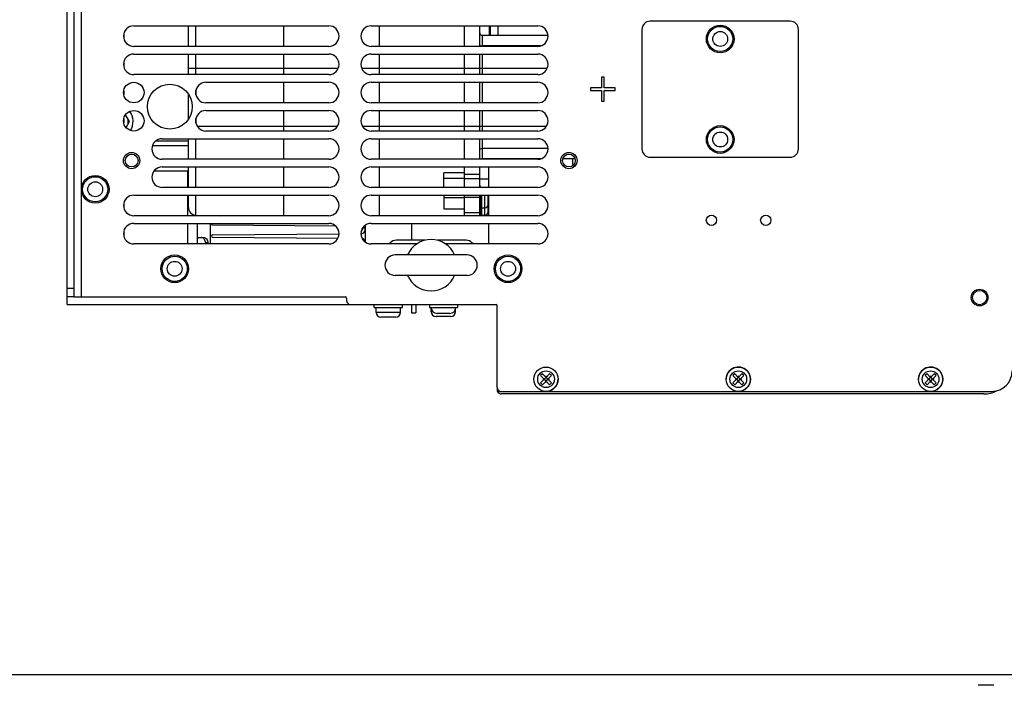
# Paper-space layout '178R0021_1_1' of a CAD drawing. Units: millimetres. Extents: x 0 to 630, y -475 to 676.
# Drawn here: x 145 to 176, y 37 to 57 of the extents above; entities that cross this region are included whole.
import ezdxf

# ---------------------------------------------------------------- set-up
doc = ezdxf.new("R2010")
doc.units = ezdxf.units.MM
doc.header["$LTSCALE"] = 23.1
doc.layers.get('0').update_dxf_attribs({"linetype": 'CONTINUOUS'})
for name, color, linetype in [('002___PRT_ALL_AXES', 7, 'CONTINUOUS'), ('02___PRT_ALL_AXES', 7, 'CONTINUOUS'), ('DATUM', 7, 'CONTINUOUS'), ('DRAFTS', 7, 'CONTINUOUS'), ('NOTES', 7, 'CONTINUOUS'), ('ROUNDS', 7, 'CONTINUOUS')]:
    doc.layers.add(name, color=color, linetype=linetype)
doc.styles.get("Standard").update_dxf_attribs({"font": 'txt', "width": 0.8})
doc.dimstyles.new('DIMSTYLE_2', dxfattribs={"dimtxt": 2.6, "dimasz": 3.5, "dimexe": 1, "dimexo": 0, "dimgap": 0.65, "dimtad": 1, "dimdec": 0, "dimlfac": 12.5, "dimdsep": 46, "dimtxsty": 'STANDARD', "dimblk": '_FILLED', "dimblk1": '_FILLED', "dimblk2": '_FILLED', "dimcen": 0.09, "dimadec": 1, "dimazin": 2, "dimtp": 0.8, "dimtm": 0.8, "dimtfac": 1, "dimtdec": 0, "dimtofl": 0, "dimtmove": 0, "dimatfit": 3, "dimldrblk": '_FILLED', "dimfxl": 1, "dimtolj": 1, "dimarcsym": 0})

# ---------------------------------------------------------------- blocks, each defined once
blk = doc.blocks.new('_FILLED')
at = {"color": 0, "linetype": 'BYBLOCK'}
blk.add_solid([(0, 0), (-1, 0.1429), (-1, -0.1429)], dxfattribs=at)
blk = doc.blocks.new('*D1')
at = {"color": 2, "linetype": 'CONTINUOUS'}
for p, q in [((160.506, 79.519), (135.97, 79.519)), ((136.97, 79.519), (136.97, 58.26)), ((136.97, 37), (136.97, 58.26)), ((209.051, 37), (135.97, 37))]:
    blk.add_line(p, q, dxfattribs=at)
at = {"color": 2, "linetype": 'CONTINUOUS', "xscale": 3.5, "yscale": 3.5, "zscale": 3.5}
for p, rotation in [((136.97, 79.519), 90), ((136.97, 37), 270)]:
    blk.add_blockref('_FILLED', p, dxfattribs=dict(at, rotation=rotation))
at = {"color": 2, "linetype": 'CONTINUOUS', "insert": (133.72, 55.14), "char_height": 2.6, "width": 12.48, "attachment_point": 2, "rotation": 90, "line_spacing_factor": 0.9}
blk.add_mtext('531\\P[20.9]', dxfattribs=at)

psp = doc.layouts.new('178R0021_1_1')

# ---------------------------------------------------------------- linework, layer by layer
at = {"color": 9, "linetype": 'CONTINUOUS'}
for p, q in [((147.4066, 76.4872), (147.4066, 48.7912)), ((153.7306, 55.9236), (155.4279, 55.9236)), ((156.1613, 55.9236), (159.8426, 55.9236)), ((153.7306, 54.1149), (155.4081, 54.1149)), ((156.1811, 54.1149), (159.8426, 54.1149)), ((150.7266, 52.7192), (150.7266, 52.1992)), ((159.8426, 52.5991), (159.3626, 52.5991)), ((159.8426, 52.4701), (159.3626, 52.4701)), ((150.7266, 51.9592), (150.7266, 51.3192)), ((160.0066, 51.3397), (160.0066, 51.9592)), ((150.7266, 51.0792), (150.7266, 50.4392))]:
    psp.add_line(p, q, dxfattribs=at)
at = {"color": 7, "linetype": 'CONTINUOUS'}
for p, q in [((153.7306, 56.5992), (153.7306, 57.2392)), ((156.7066, 57.2392), (156.7066, 56.5992)), ((159.3626, 56.5992), (159.3626, 57.2392)), ((159.8426, 56.5992), (159.8426, 57.2392)), ((160.1424, 56.9432), (160.1424, 57.2392)), ((160.183, 56.9432), (160.183, 57.2392)), ((148.7346, 56.9779), (148.7346, 56.8605)), ((153.7306, 55.7192), (153.7306, 56.3592)), ((156.7066, 56.3592), (156.7066, 55.7192)), ((159.3626, 55.7192), (159.3626, 56.3592)), ((159.8426, 55.7192), (159.8426, 56.3592)), ((148.7346, 56.0979), (148.7346, 55.9805)), ((153.7306, 54.8392), (153.7306, 55.4792)), ((156.7066, 55.4792), (156.7066, 54.8392)), ((159.3626, 54.8392), (159.3626, 55.4792)), ((159.8426, 54.8392), (159.8426, 55.4792)), ((148.7346, 55.2179), (148.7346, 55.1005)), ((148.9146, 54.2552), (148.7933, 54.4652)), ((153.7306, 53.9592), (153.7306, 54.5992)), ((156.7066, 54.5992), (156.7066, 53.9592)), ((159.3626, 53.9592), (159.3626, 54.5992)), ((159.8426, 53.9592), (159.8426, 54.5992)), ((148.7346, 54.3379), (148.7346, 54.2205)), ((148.8097, 54.0736), (148.9146, 54.2552)), ((148.8746, 54.1859), (148.8746, 54.3245)), ((150.7546, 53.4952), (149.6342, 53.4952)), ((153.7306, 53.0792), (153.7306, 53.7192)), ((156.7066, 53.7192), (156.7066, 53.0792)), ((159.3626, 53.0792), (159.3626, 53.7192)), ((159.8426, 53.0792), (159.8426, 53.7192)), ((153.7306, 52.1992), (153.7306, 52.8392)), ((156.7066, 52.8392), (156.7066, 52.1992)), ((159.3626, 52.1992), (159.3626, 52.8392)), ((159.8426, 52.1992), (159.8426, 52.8392)), ((149.691, 52.7192), (150.7546, 52.7192)), ((159.8426, 52.2454), (159.8586, 52.2454)), ((159.8586, 52.1992), (159.8586, 52.2454)), ((153.7306, 51.3192), (153.7306, 51.9592)), ((156.7066, 51.9592), (156.7066, 51.3192)), ((159.3626, 51.3192), (159.3626, 51.9592)), ((159.8426, 51.3192), (159.8426, 51.9592)), ((159.8586, 51.3192), (159.8586, 51.9592)), ((159.8972, 51.4997), (159.8972, 51.9592)), ((159.9066, 52.2054), (160.0066, 52.2054)), ((159.9066, 51.3397), (159.9066, 51.9592)), ((160.1066, 51.4397), (160.1066, 51.9592)), ((148.7346, 51.6979), (148.7346, 51.5805)), ((158.7226, 51.8854), (159.3626, 51.8854)), ((158.7226, 51.8854), (158.7226, 51.5295)), ((159.8426, 51.8822), (159.3626, 51.8822)), ((159.8972, 51.7254), (159.9066, 51.7254)), ((151.4341, 51.325), (151.4341, 51.3192)), ((158.7226, 51.5294), (159.3626, 51.5294)), ((159.8426, 51.4094), (159.3626, 51.4094)), ((159.8426, 51.5254), (159.8586, 51.5254)), ((159.8972, 51.4997), (159.9066, 51.4997)), ((159.9066, 51.5654), (160.0066, 51.5654)), ((159.9066, 51.3397), (160.0066, 51.3397)), ((151.4341, 51.0792), (151.4341, 50.4392)), ((156.2762, 50.4983), (156.2762, 51.0201)), ((148.7346, 50.8179), (148.7346, 50.7005)), ((159.447, 50.0952), (157.207, 50.0952)), ((159.447, 49.4552), (157.207, 49.4552)), ((146.9746, 48.5512), (146.9746, 48.7912)), ((146.9746, 48.5512), (155.8108, 48.5512)), ((157.7106, 48.5512), (157.7106, 48.2872)), ((157.8466, 48.5512), (157.8466, 48.2872)), ((158.2706, 48.5512), (158.2706, 48.4552)), ((159.1506, 48.5512), (159.1506, 48.4552)), ((157.7106, 48.2872), (157.8466, 48.2872)), ((158.2706, 48.4552), (159.1506, 48.4552)), ((158.9106, 48.2712), (158.5106, 48.2712)), ((161.7974, 46.3889), (161.7408, 46.3323)), ((161.7974, 46.3889), (161.9106, 46.2758)), ((162.0237, 46.3889), (161.9106, 46.2758)), ((162.0803, 46.3323), (162.0237, 46.3889)), ((167.7974, 46.3889), (167.7408, 46.3323)), ((167.7974, 46.3889), (167.9106, 46.2758)), ((168.0237, 46.3889), (167.9106, 46.2758)), ((168.0803, 46.3323), (168.0237, 46.3889)), ((173.7974, 46.3889), (173.7408, 46.3323)), ((173.7974, 46.3889), (173.9106, 46.2758)), ((174.0237, 46.3889), (173.9106, 46.2758)), ((174.0803, 46.3323), (174.0237, 46.3889)), ((161.7408, 46.3323), (161.854, 46.2192)), ((161.7408, 46.1061), (161.854, 46.2192)), ((161.7974, 46.0495), (161.7408, 46.1061)), ((161.9106, 46.1626), (161.7974, 46.0495)), ((161.822, 46.2312), (161.842, 46.2312)), ((161.822, 46.2312), (161.822, 46.2072)), ((161.822, 46.2072), (161.842, 46.2072)), ((161.8519, 46.2213), (161.9085, 46.2779)), ((161.8519, 46.2171), (161.9085, 46.1605)), ((161.854, 46.2312), (161.8527, 46.2312)), ((161.854, 46.2234), (161.8527, 46.2312)), ((161.854, 46.215), (161.8527, 46.2072)), ((161.854, 46.2072), (161.8527, 46.2072)), ((161.854, 46.2234), (161.854, 46.2312)), ((161.854, 46.215), (161.854, 46.2072)), ((161.9226, 46.3078), (161.8986, 46.3078)), ((161.8986, 46.3078), (161.8986, 46.2878)), ((161.9064, 46.2758), (161.8986, 46.2771)), ((161.8986, 46.2758), (161.8986, 46.2771)), ((161.9064, 46.2758), (161.8986, 46.2758)), ((161.9064, 46.1626), (161.8986, 46.1613)), ((161.9064, 46.1626), (161.8986, 46.1626)), ((161.8986, 46.1626), (161.8986, 46.1613)), ((161.8986, 46.1506), (161.8986, 46.1306)), ((161.9226, 46.1306), (161.8986, 46.1306)), ((161.9106, 46.1626), (162.0237, 46.0495)), ((161.9126, 46.2779), (161.9692, 46.2213)), ((161.9126, 46.1605), (161.9692, 46.2171)), ((161.9147, 46.2758), (161.9226, 46.2771)), ((161.9147, 46.2758), (161.9226, 46.2758)), ((161.9147, 46.1626), (161.9226, 46.1626)), ((161.9147, 46.1626), (161.9226, 46.1613)), ((161.9226, 46.3078), (161.9226, 46.2878)), ((161.9226, 46.2758), (161.9226, 46.2771)), ((161.9226, 46.1626), (161.9226, 46.1613)), ((161.9226, 46.1506), (161.9226, 46.1306)), ((161.9671, 46.2192), (162.0803, 46.3323)), ((161.9671, 46.2312), (161.9684, 46.2312)), ((161.9671, 46.2234), (161.9671, 46.2312)), ((161.9671, 46.2234), (161.9684, 46.2312)), ((161.9671, 46.2192), (162.0803, 46.1061)), ((161.9671, 46.215), (161.9684, 46.2072)), ((161.9671, 46.215), (161.9671, 46.2072)), ((161.9671, 46.2072), (161.9684, 46.2072)), ((161.9791, 46.2312), (161.9991, 46.2312)), ((161.9791, 46.2072), (161.9991, 46.2072)), ((161.9991, 46.2312), (161.9991, 46.2072)), ((162.0803, 46.1061), (162.0237, 46.0495)), ((167.7408, 46.3323), (167.854, 46.2192)), ((167.7408, 46.1061), (167.854, 46.2192)), ((167.7974, 46.0495), (167.7408, 46.1061)), ((167.9106, 46.1626), (167.7974, 46.0495)), ((167.822, 46.2312), (167.842, 46.2312)), ((167.822, 46.2312), (167.822, 46.2072)), ((167.822, 46.2072), (167.842, 46.2072)), ((167.8519, 46.2213), (167.9085, 46.2779)), ((167.8519, 46.2171), (167.9085, 46.1605)), ((167.854, 46.2312), (167.8527, 46.2312)), ((167.854, 46.2234), (167.8527, 46.2312)), ((167.854, 46.215), (167.8527, 46.2072)), ((167.854, 46.2072), (167.8527, 46.2072)), ((167.854, 46.2234), (167.854, 46.2312)), ((167.854, 46.215), (167.854, 46.2072)), ((167.9226, 46.3078), (167.8986, 46.3078)), ((167.8986, 46.3078), (167.8986, 46.2878)), ((167.9064, 46.2758), (167.8986, 46.2771)), ((167.8986, 46.2758), (167.8986, 46.2771)), ((167.9064, 46.2758), (167.8986, 46.2758)), ((167.9064, 46.1626), (167.8986, 46.1613)), ((167.9064, 46.1626), (167.8986, 46.1626)), ((167.8986, 46.1626), (167.8986, 46.1613)), ((167.8986, 46.1506), (167.8986, 46.1306)), ((167.9226, 46.1306), (167.8986, 46.1306)), ((167.9106, 46.1626), (168.0237, 46.0495)), ((167.9126, 46.2779), (167.9692, 46.2213)), ((167.9126, 46.1605), (167.9692, 46.2171)), ((167.9147, 46.2758), (167.9226, 46.2771)), ((167.9147, 46.2758), (167.9226, 46.2758)), ((167.9147, 46.1626), (167.9226, 46.1626)), ((167.9147, 46.1626), (167.9226, 46.1613)), ((167.9226, 46.3078), (167.9226, 46.2878)), ((167.9226, 46.2758), (167.9226, 46.2771)), ((167.9226, 46.1626), (167.9226, 46.1613)), ((167.9226, 46.1506), (167.9226, 46.1306)), ((167.9671, 46.2192), (168.0803, 46.3323)), ((167.9671, 46.2312), (167.9684, 46.2312)), ((167.9671, 46.2234), (167.9671, 46.2312)), ((167.9671, 46.2234), (167.9684, 46.2312)), ((167.9671, 46.2192), (168.0803, 46.1061)), ((167.9671, 46.215), (167.9684, 46.2072)), ((167.9671, 46.215), (167.9671, 46.2072)), ((167.9671, 46.2072), (167.9684, 46.2072)), ((167.9791, 46.2312), (167.9991, 46.2312)), ((167.9791, 46.2072), (167.9991, 46.2072)), ((167.9991, 46.2312), (167.9991, 46.2072)), ((168.0803, 46.1061), (168.0237, 46.0495)), ((173.7408, 46.3323), (173.854, 46.2192)), ((173.7408, 46.1061), (173.854, 46.2192)), ((173.7974, 46.0495), (173.7408, 46.1061)), ((173.9106, 46.1626), (173.7974, 46.0495)), ((173.822, 46.2312), (173.842, 46.2312)), ((173.822, 46.2312), (173.822, 46.2072)), ((173.822, 46.2072), (173.842, 46.2072)), ((173.8519, 46.2213), (173.9085, 46.2779)), ((173.8519, 46.2171), (173.9085, 46.1605)), ((173.854, 46.2312), (173.8527, 46.2312)), ((173.854, 46.2234), (173.8527, 46.2312)), ((173.854, 46.215), (173.8527, 46.2072)), ((173.854, 46.2072), (173.8527, 46.2072)), ((173.854, 46.2234), (173.854, 46.2312)), ((173.854, 46.215), (173.854, 46.2072)), ((173.9226, 46.3078), (173.8986, 46.3078)), ((173.8986, 46.3078), (173.8986, 46.2878)), ((173.9064, 46.2758), (173.8986, 46.2771)), ((173.8986, 46.2758), (173.8986, 46.2771)), ((173.9064, 46.2758), (173.8986, 46.2758)), ((173.9064, 46.1626), (173.8986, 46.1613)), ((173.9064, 46.1626), (173.8986, 46.1626)), ((173.8986, 46.1626), (173.8986, 46.1613)), ((173.8986, 46.1506), (173.8986, 46.1306)), ((173.9226, 46.1306), (173.8986, 46.1306)), ((173.9106, 46.1626), (174.0237, 46.0495)), ((173.9126, 46.2779), (173.9692, 46.2213)), ((173.9126, 46.1605), (173.9692, 46.2171)), ((173.9147, 46.2758), (173.9226, 46.2771)), ((173.9147, 46.2758), (173.9226, 46.2758)), ((173.9147, 46.1626), (173.9226, 46.1626)), ((173.9147, 46.1626), (173.9226, 46.1613)), ((173.9226, 46.3078), (173.9226, 46.2878)), ((173.9226, 46.2758), (173.9226, 46.2771)), ((173.9226, 46.1626), (173.9226, 46.1613)), ((173.9226, 46.1506), (173.9226, 46.1306)), ((173.9671, 46.2192), (174.0803, 46.3323)), ((173.9671, 46.2312), (173.9684, 46.2312)), ((173.9671, 46.2234), (173.9671, 46.2312)), ((173.9671, 46.2234), (173.9684, 46.2312)), ((173.9671, 46.2192), (174.0803, 46.1061)), ((173.9671, 46.215), (173.9684, 46.2072)), ((173.9671, 46.215), (173.9671, 46.2072)), ((173.9671, 46.2072), (173.9684, 46.2072)), ((173.9791, 46.2312), (173.9991, 46.2312)), ((173.9791, 46.2072), (173.9991, 46.2072)), ((173.9991, 46.2312), (173.9991, 46.2072)), ((174.0803, 46.1061), (174.0237, 46.0495)), ((160.3906, 45.9592), (160.3906, 45.8392))]:
    psp.add_line(p, q, dxfattribs=at)
at = {"color": 3, "linetype": 'CONTINUOUS'}
for p, q in [((156.4546, 57.2392), (161.6546, 57.2392)), ((161.6546, 56.5992), (156.4546, 56.5992)), ((156.4546, 56.3592), (161.6546, 56.3592)), ((161.6546, 55.7192), (156.4546, 55.7192)), ((163.7261, 55.6382), (163.641, 55.6382)), ((163.641, 55.6382), (163.641, 55.3049)), ((163.7261, 55.3049), (163.7261, 55.6382)), ((156.4546, 55.4792), (161.6546, 55.4792)), ((163.641, 55.3049), (163.3006, 55.3049)), ((163.3006, 55.3049), (163.3006, 55.2215)), ((164.0665, 55.3049), (163.7261, 55.3049)), ((164.0665, 55.2215), (164.0665, 55.3049)), ((163.3006, 55.2215), (163.641, 55.2215)), ((163.641, 55.2215), (163.641, 54.8882)), ((163.7261, 55.2215), (164.0665, 55.2215)), ((163.7261, 54.8882), (163.7261, 55.2215)), ((161.6546, 54.8392), (156.4546, 54.8392)), ((163.641, 54.8882), (163.7261, 54.8882)), ((156.4546, 54.5992), (161.6546, 54.5992)), ((161.6546, 53.9592), (156.4546, 53.9592)), ((149.9346, 53.7192), (155.1346, 53.7192)), ((156.4546, 53.7192), (161.6546, 53.7192)), ((155.1346, 53.0792), (149.9346, 53.0792)), ((149.9346, 52.8392), (155.1346, 52.8392)), ((161.6546, 53.0792), (156.4546, 53.0792)), ((156.4546, 52.8392), (161.6546, 52.8392)), ((155.1346, 52.1992), (149.9346, 52.1992)), ((161.6546, 52.1992), (156.4546, 52.1992)), ((156.4546, 51.9592), (161.6546, 51.9592)), ((151.4295, 51.3251), (151.4295, 51.3192)), ((161.6546, 51.3192), (156.4546, 51.3192)), ((151.4295, 51.0792), (151.4295, 50.4392)), ((156.4546, 51.0792), (161.6546, 51.0792)), ((157.8821, 50.4392), (156.4546, 50.4392)), ((161.6546, 50.4392), (158.7719, 50.4392)), ((147.1906, 48.7912), (147.4066, 48.7912))]:
    psp.add_line(p, q, dxfattribs=at)
at = {"color": 4, "linetype": 'CONTINUOUS'}
psp.add_line((175.884, 36.6742), (175.3969, 36.6742), dxfattribs=at)
at = {"color": 7, "linetype": 'CONTINUOUS'}
for centre, radius in [((167.3448, 56.8312), 0.392), ((167.3448, 53.6952), 0.392), ((147.8466, 52.1432), 0.392), ((150.3266, 49.6632), 0.392), ((160.7266, 49.6632), 0.392), ((161.9106, 46.2192), 0.38), ((167.9106, 46.2192), 0.38), ((173.9106, 46.2192), 0.38)]:
    psp.add_circle(centre, radius, dxfattribs=at)
at = {"color": 9, "linetype": 'CONTINUOUS'}
for centre, radius in [((167.3448, 56.8312), 0.232), ((167.3448, 53.6952), 0.232), ((147.8466, 52.1432), 0.232), ((150.3266, 49.6632), 0.232), ((160.7266, 49.6632), 0.232), ((161.9106, 46.2192), 0.26), ((167.9106, 46.2192), 0.26), ((173.9106, 46.2192), 0.26)]:
    psp.add_circle(centre, radius, dxfattribs=at)
at = {"color": 3, "linetype": 'CONTINUOUS'}
for centre, start, end in [((155.1346, 56.9192), 270, 90), ((156.4546, 56.9192), 90, 270), ((161.6546, 56.9192), 270, 90), ((155.1346, 56.0392), 270, 90), ((156.4546, 56.0392), 90, 270), ((161.6546, 56.0392), 270, 90), ((156.4546, 55.1592), 90, 270), ((161.6546, 55.1592), 270, 90), ((156.4546, 54.2792), 90, 270), ((161.6546, 54.2792), 270, 90), ((149.9346, 53.3992), 90, 270), ((155.1346, 53.3992), 270, 90), ((156.4546, 53.3992), 90, 270), ((161.6546, 53.3992), 270, 90), ((149.9346, 52.5192), 90, 270), ((155.1346, 52.5192), 270, 90), ((156.4546, 52.5192), 90, 270), ((161.6546, 52.5192), 270, 90), ((155.1346, 51.6392), 270, 90), ((156.4546, 51.6392), 90, 270), ((161.6546, 51.6392), 270, 90), ((155.1346, 50.7592), 270, 90), ((156.4546, 50.7592), 90, 270), ((161.6546, 50.7592), 270, 90)]:
    psp.add_arc(centre, 0.32, start, end, dxfattribs=at)
at = {"color": 7, "linetype": 'CONTINUOUS'}
for centre, radius, start, end in [((148.4666, 54.2552), 0.56, 330.09393, 34.60343), ((158.5326, 51.8854), 1.374, 13.2103, 15.18929), ((158.5326, 51.8854), 1.374, 344.81071, 353.31283), ((160.0066, 51.6654), 0.1, 270, 360), ((158.5326, 51.6597), 1.374, 345.64463, 353.31283), ((160.0066, 51.4397), 0.1, 270, 360), ((154.5906, 51.7992), 1.84, 327.50587, 332.89616), ((158.327, 49.7752), 0.8, 23.66391, 156.33609), ((157.207, 49.7752), 0.32, 90, 270), ((159.447, 49.7752), 0.32, 270, 90), ((158.327, 49.7752), 0.8, 203.66391, 336.33609), ((158.5106, 48.4552), 0.184, 180, 270), ((158.9106, 48.4552), 0.184, 270, 360)]:
    psp.add_arc(centre, radius, start, end, dxfattribs=at)
at = {"layer": '002___PRT_ALL_AXES', "color": 3, "linetype": 'CONTINUOUS'}
for p, q in [((149.0486, 57.2392), (155.1346, 57.2392)), ((155.1346, 56.5992), (149.0486, 56.5992)), ((149.0486, 56.3592), (155.1346, 56.3592)), ((155.1346, 55.7192), (149.0486, 55.7192)), ((151.3006, 55.4792), (155.1346, 55.4792)), ((155.1346, 54.8392), (151.3006, 54.8392)), ((151.3006, 54.5992), (155.1346, 54.5992)), ((155.1346, 53.9592), (151.3006, 53.9592)), ((149.0486, 51.9592), (155.1346, 51.9592)), ((155.1346, 51.3192), (149.0486, 51.3192)), ((149.0486, 51.0792), (155.1346, 51.0792)), ((155.1346, 50.4392), (149.0486, 50.4392))]:
    psp.add_line(p, q, dxfattribs=at)
for centre, radius in [((149.0486, 55.1592), 0.32), ((150.1746, 54.7192), 0.7), ((149.0486, 54.2792), 0.32), ((148.9826, 53.0392), 0.254), ((162.625, 53.0392), 0.254), ((167.0706, 51.1752), 0.16), ((168.7666, 51.1752), 0.16), ((175.4385, 48.7672), 0.224)]:
    psp.add_circle(centre, radius, dxfattribs=at)
at = {"layer": '002___PRT_ALL_AXES', "color": 7, "linetype": 'CONTINUOUS'}
for centre, radius in [((148.9826, 53.0392), 0.2), ((162.625, 53.0392), 0.2), ((175.4385, 48.7672), 0.26)]:
    psp.add_circle(centre, radius, dxfattribs=at)
at = {"layer": '002___PRT_ALL_AXES', "color": 3, "linetype": 'CONTINUOUS'}
for centre, start, end in [((149.0486, 56.9192), 90, 270), ((149.0486, 56.0392), 90, 270), ((151.3006, 55.1592), 90, 270), ((155.1346, 55.1592), 270, 90), ((151.3006, 54.2792), 90, 270), ((155.1346, 54.2792), 270, 90), ((149.0486, 51.6392), 90, 270), ((149.0486, 50.7592), 90, 270)]:
    psp.add_arc(centre, 0.32, start, end, dxfattribs=at)
at = {"layer": '002___PRT_ALL_AXES', "color": 7, "linetype": 'CONTINUOUS'}
for centre, start in [((151.5106, 51.064), 157.08352), ((151.5106, 50.684), 90.48145)]:
    psp.add_arc(centre, 0.04, start, 269.51855, dxfattribs=at)
at = {"layer": '02___PRT_ALL_AXES', "color": 7, "linetype": 'CONTINUOUS'}
for centre in [(167.3448, 56.8312), (167.3448, 53.6952), (147.8466, 52.1432), (150.3266, 49.6632), (160.7266, 49.6632)]:
    psp.add_circle(centre, 0.432, dxfattribs=at)
at = {"layer": 'DATUM', "color": 7, "linetype": 'CONTINUOUS'}
for p, q in [((156.5506, 48.4512), (156.5506, 48.5472)), ((157.4306, 48.4512), (157.4306, 48.5472)), ((156.5506, 48.4512), (157.4306, 48.4512)), ((156.6106, 48.3032), (156.6106, 48.4512)), ((157.3706, 48.3032), (157.3706, 48.4512)), ((158.3306, 48.3232), (158.3306, 48.4188)), ((159.0906, 48.3232), (159.0906, 48.4188))]:
    psp.add_line(p, q, dxfattribs=at)
at = {"layer": 'DRAFTS', "color": 7, "linetype": 'CONTINUOUS'}
for p, q in [((159.8426, 52.4709), (160.1267, 52.4684)), ((157.7162, 51.0792), (157.7162, 50.5512))]:
    psp.add_line(p, q, dxfattribs=at)
at = {"layer": 'NOTES', "color": 9, "linetype": 'CONTINUOUS'}
for p, q in [((157.3706, 48.3032), (156.6106, 48.3032)), ((158.3833, 48.3232), (158.3306, 48.3232)), ((159.0906, 48.3232), (159.0378, 48.3232))]:
    psp.add_line(p, q, dxfattribs=at)
at = {"layer": 'NOTES', "color": 7, "linetype": 'CONTINUOUS'}
for p, q in [((157.2226, 48.1552), (156.7586, 48.1552)), ((158.9426, 48.1752), (158.4786, 48.1752)), ((160.3906, 45.8392), (160.5106, 45.8392))]:
    psp.add_line(p, q, dxfattribs=at)
for centre, start, end in [((156.7586, 48.3032), 180, 270), ((157.2226, 48.3032), 270, 360), ((158.4786, 48.3232), 180, 270), ((158.9426, 48.3232), 270, 360)]:
    psp.add_arc(centre, 0.148, start, end, dxfattribs=at)
at = {"layer": 'ROUNDS', "color": 7, "linetype": 'CONTINUOUS'}
for p, q in [((146.9746, 48.7912), (146.9746, 76.4872)), ((150.7546, 56.5992), (150.7546, 57.2392)), ((160.4217, 56.9432), (160.4217, 57.2392)), ((169.5288, 57.3832), (165.1608, 57.3832)), ((161.9697, 56.9432), (159.9226, 56.9432)), ((164.9048, 57.1272), (164.9048, 53.3992)), ((169.7848, 53.3992), (169.7848, 57.1272)), ((150.7546, 55.7192), (150.7546, 56.3592)), ((150.7546, 54.3401), (150.7546, 55.0983)), ((150.7546, 53.6392), (149.7246, 53.6392)), ((150.7546, 53.0792), (150.7546, 53.7192)), ((165.1608, 53.1432), (169.5288, 53.1432)), ((150.7546, 52.1992), (150.7546, 52.8392)), ((161.7455, 53.0952), (159.9226, 53.0952)), ((160.1267, 53.0792), (160.1267, 53.0952)), ((160.1267, 52.1992), (160.1267, 52.8392)), ((162.8167, 53.0952), (162.4332, 53.0952)), ((162.7376, 53.0952), (162.7376, 52.8744)), ((158.7226, 52.1992), (158.7226, 52.6604)), ((150.7546, 51.5727), (150.7546, 51.9592)), ((158.7226, 51.9592), (158.7226, 51.8854)), ((160.1267, 51.3192), (160.1267, 51.9592)), ((150.9904, 51.3327), (151.7644, 51.3192)), ((155.3508, 50.9917), (151.5102, 51.024)), ((160.1267, 50.4392), (160.1267, 51.0792)), ((151.5102, 50.724), (155.4497, 50.7571)), ((156.1394, 50.7629), (156.1595, 50.7631)), ((151.0306, 50.6392), (151.2264, 50.6392)), ((151.284, 50.4792), (151.284, 50.4392)), ((155.4161, 50.6112), (151.5102, 50.644)), ((157.0516, 50.4762), (157.0146, 50.4392)), ((158.1335, 50.5512), (157.2326, 50.5512)), ((159.4205, 50.5512), (158.5205, 50.5512)), ((159.6386, 50.4392), (159.6015, 50.4762)), ((147.1906, 48.7912), (146.9746, 48.7912)), ((175.5746, 45.7592), (160.5106, 45.7592))]:
    psp.add_line(p, q, dxfattribs=at)
at = {"layer": 'ROUNDS', "color": 3, "linetype": 'CONTINUOUS'}
for p, q in [((147.1906, 48.7912), (147.1906, 76.4872)), ((151.0306, 51.332), (151.0306, 51.3192)), ((151.0306, 51.0792), (151.0306, 50.4392)), ((151.3574, 50.4792), (151.3574, 50.4392)), ((147.4066, 48.7912), (155.6508, 48.7912)), ((155.6908, 48.7512), (155.6908, 48.6712)), ((155.8108, 48.5512), (160.3506, 48.5512)), ((160.3906, 45.9592), (160.3906, 48.5112)), ((160.5106, 45.8392), (175.8168, 45.8392))]:
    psp.add_line(p, q, dxfattribs=at)
at = {"layer": 'ROUNDS', "color": 9, "linetype": 'CONTINUOUS'}
for p, q in [((150.9904, 56.5992), (150.9904, 57.2392)), ((159.9226, 56.9432), (159.9226, 56.5992)), ((161.7469, 56.6155), (159.9226, 56.6155)), ((150.9904, 55.7192), (150.9904, 56.3592)), ((159.9226, 56.3592), (159.9226, 55.7192)), ((150.7546, 55.9236), (153.7306, 55.9236)), ((159.8426, 55.9236), (161.9479, 55.9236)), ((159.9226, 55.4792), (159.9226, 54.8392)), ((150.9904, 55.0901), (150.9904, 55.2283)), ((159.9226, 54.5992), (159.9226, 53.9592)), ((150.9904, 54.2101), (150.9904, 54.3483)), ((151.0271, 54.1149), (153.7306, 54.1149)), ((159.8426, 54.1149), (161.9281, 54.1149)), ((150.9904, 53.0792), (150.9904, 53.7192)), ((159.9226, 53.7192), (159.9226, 53.0952)), ((161.9697, 53.4126), (159.9226, 53.4126)), ((150.9904, 52.1992), (150.9904, 52.8392)), ((159.3626, 52.6604), (158.7226, 52.6604)), ((159.3626, 52.4762), (158.7226, 52.4762)), ((150.9904, 51.3327), (150.9904, 51.9592)), ((151.284, 50.4792), (151.3574, 50.4792)), ((147.1906, 49.0472), (146.9746, 49.0472))]:
    psp.add_line(p, q, dxfattribs=at)
at = {"layer": 'ROUNDS', "color": 7, "linetype": 'CONTINUOUS'}
for centre, radius, start, end in [((165.1608, 57.1272), 0.256, 90, 180), ((169.5288, 57.1272), 0.256, 0, 90), ((159.9226, 57.0232), 0.08, 180, 270), ((165.1608, 53.3992), 0.256, 180, 270), ((169.5288, 53.3992), 0.256, 270, 360), ((159.9226, 53.0152), 0.08, 90, 125.41002), ((150.9946, 51.5727), 0.24, 180, 269), ((156.1586, 50.8751), 0.112, 270.48145, 57.53496), ((156.1586, 50.4951), 0.112, 4.37876, 80.60486), ((157.2326, 50.2952), 0.256, 90, 135), ((159.4205, 50.2952), 0.256, 45, 90), ((167.9106, 46.2192), 0.38, 269.99966, 180), ((173.9106, 46.2192), 0.38, 269.99966, 180), ((161.9106, 46.2192), 0.38, 269.99966, 360), ((160.5106, 45.8792), 0.12, 202.5, 270), ((175.5746, 46.6392), 0.88, 270, 297.04873)]:
    psp.add_arc(centre, radius, start, end, dxfattribs=at)
at = {"layer": 'ROUNDS', "color": 3, "linetype": 'CONTINUOUS'}
for centre, radius, start, end in [((155.6508, 48.7512), 0.04, 0, 90), ((155.8108, 48.6712), 0.12, 180, 270), ((160.3506, 48.5112), 0.04, 0, 90), ((175.8168, 46.4792), 0.64, 270, 360), ((160.5106, 45.9592), 0.12, 180, 270)]:
    psp.add_arc(centre, radius, start, end, dxfattribs=at)
at = {"layer": 'ROUNDS', "color": 9, "linetype": 'CONTINUOUS'}
for points, knots in [([(159.8426, 56.6336), (159.8426, 56.6306), (159.8518, 56.6241), (159.8776, 56.6177), (159.9036, 56.6155), (159.9226, 56.6155)], [0, 0, 0, 0, 0.1095115, 0.3265851, 1, 1, 1, 1]), ([(159.8426, 53.3925), (159.8426, 53.3957), (159.8514, 53.403), (159.8777, 53.4102), (159.9036, 53.4126), (159.9226, 53.4126)], [0, 0, 0, 0, 0.1151971, 0.3326275, 1, 1, 1, 1])]:
    psp.add_open_spline(points, degree=3, knots=knots, dxfattribs=at)
at = {"layer": 'ROUNDS', "color": 7, "linetype": 'CONTINUOUS'}
psp.add_open_spline([(151.259, 50.5733), (151.2531, 50.5832), (151.2279, 50.6176), (151.1841, 50.6392), (151.153, 50.6392)], degree=3, knots=[0, 0, 0, 0, 0.2706648, 1, 1, 1, 1], dxfattribs=at)
at = {"layer": 'ROUNDS', "color": 3, "linetype": 'CONTINUOUS'}
psp.add_open_spline([(151.2264, 50.6392), (151.261, 50.6392), (151.3357, 50.5972), (151.3574, 50.519), (151.3574, 50.4792)], degree=3, knots=[0, 0, 0, 0, 0.4650297, 1, 1, 1, 1], dxfattribs=at)
at = {"layer": 'ROUNDS', "color": 7, "linetype": 'CONTINUOUS'}
psp.add_open_spline([(151.284, 50.4792), (151.284, 50.5116), (151.2756, 50.5454), (151.259, 50.5733)], degree=3, dxfattribs=at)

# ---------------------------------------------------------------- dimensions: what is measured, and where the dimension line sits
at = {"color": 2, "linetype": 'CONTINUOUS'}
dim = psp.add_linear_dim(base=(136.9698, 37.0002), p1=(160.5058, 79.5192), p2=(209.0507, 37.0002), angle=270, text='<>\\P[]', dimstyle='DIMSTYLE_2', dxfattribs=at)
dim.commit()
dim.dimension.update_dxf_attribs({"geometry": '*D1', "text_midpoint": (136.9698, 58.2597), "dimtype": 160})

doc.saveas('drawing.dxf')
